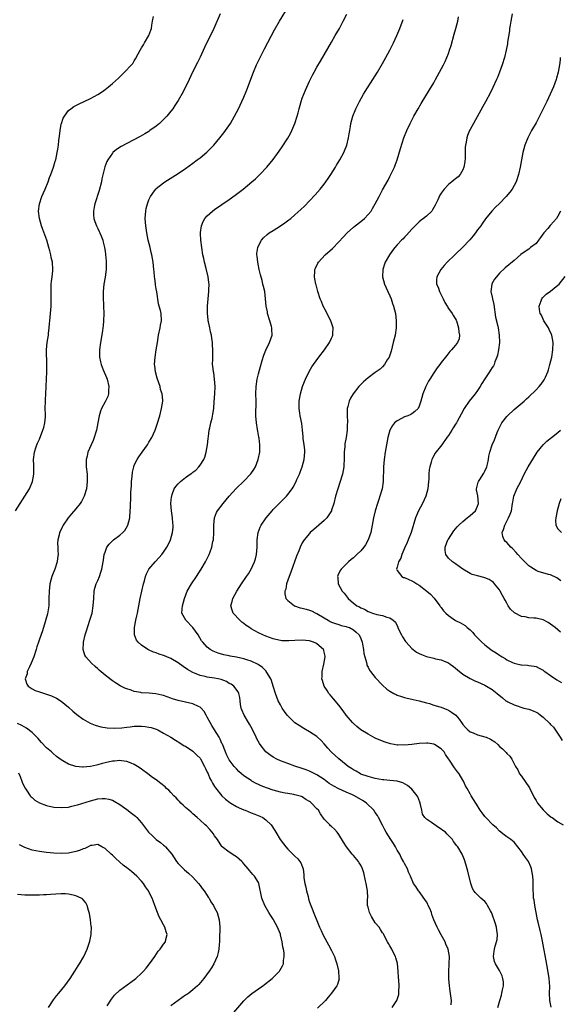
# Model space of a CAD drawing. Units: inches. Extents: x 2607000 to 2610000, y 1512000 to 1515000.
# Drawn here: x 2608450 to 2608598, y 1513792 to 1514061 of the extents above; entities that cross this region are included whole.
import ezdxf

# ---------------------------------------------------------------- set-up
doc = ezdxf.new("R2010")
doc.units = ezdxf.units.IN
doc.header["$MEASUREMENT"] = 0
doc.layers.add('LD26071512_10ft', color=62, linetype='Continuous')

msp = doc.modelspace()

# ---------------------------------------------------------------- linework, layer by layer
at = {"layer": 'LD26071512_10ft'}
for points, elevation in [([(2608551.6, 1513791), (2608552.88, 1513793), (2608553.4, 1513794.6), (2608553.48, 1513795), (2608553.44, 1513795.44), (2608553.52, 1513797), (2608553.48, 1513798.52), (2608553.35, 1513799.35), (2608553.29, 1513801), (2608553.06, 1513803.07), (2608552.65, 1513804.65), (2608552.52, 1513805), (2608552, 1513806), (2608551.51, 1513807), (2608551, 1513807.96), (2608550.57, 1513808.57), (2608550.33, 1513809), (2608549.87, 1513809.87), (2608549.31, 1513811), (2608549.2, 1513811.2), (2608549, 1513811.52), (2608548.39, 1513812.39), (2608548.02, 1513813), (2608547, 1513814.24), (2608545.91, 1513815.91), (2608545.39, 1513817), (2608545, 1513818.52), (2608544.89, 1513819), (2608544.89, 1513820.89), (2608544.91, 1513821.09), (2608544.85, 1513823), (2608544.52, 1513825), (2608544.33, 1513825.67), (2608543.86, 1513827.86), (2608543.48, 1513829), (2608543, 1513829.97), (2608542.62, 1513830.62), (2608542.38, 1513831), (2608541, 1513832.64), (2608540.82, 1513832.82), (2608540.66, 1513833), (2608539.09, 1513835), (2608538.32, 1513836.32), (2608537, 1513838.43), (2608536.56, 1513839), (2608535.84, 1513839.84), (2608535, 1513840.53), (2608534.77, 1513840.77), (2608534.51, 1513841), (2608533, 1513842.57), (2608532, 1513844), (2608531.41, 1513845), (2608531, 1513845.45), (2608529.54, 1513847), (2608529.22, 1513847.22), (2608529, 1513847.43), (2608527.99, 1513847.99), (2608527, 1513848.67), (2608526.77, 1513848.77), (2608526.08, 1513849), (2608525, 1513849.28), (2608524.69, 1513849.31), (2608523, 1513849.57), (2608522.32, 1513849.68), (2608521, 1513849.94), (2608519, 1513850.5), (2608517.17, 1513851.17), (2608515.74, 1513851.74), (2608515, 1513852.11), (2608514.37, 1513852.37), (2608513.21, 1513853), (2608513, 1513853.12), (2608511, 1513854.47), (2608510.35, 1513855), (2608509.64, 1513855.64), (2608509, 1513856.31), (2608508.38, 1513857), (2608507, 1513858.83), (2608506.9, 1513859), (2608506.28, 1513860.28), (2608505.96, 1513861), (2608505.11, 1513863.11), (2608505, 1513863.33), (2608504.51, 1513864.51), (2608504.23, 1513865), (2608502.95, 1513867), (2608502.22, 1513868.22), (2608501.74, 1513869), (2608501, 1513870.5), (2608500.7, 1513871), (2608500.09, 1513872.09), (2608499.28, 1513873), (2608499, 1513873.23), (2608498.62, 1513873.38), (2608497, 1513874.11), (2608493.03, 1513875.03), (2608491.48, 1513875.48), (2608491, 1513875.68), (2608489, 1513876.41), (2608488.55, 1513876.55), (2608486.91, 1513876.91), (2608485.05, 1513877.05), (2608483, 1513877.17), (2608482.77, 1513877.23), (2608481, 1513877.56), (2608480.1, 1513877.9), (2608479, 1513878.24), (2608478.44, 1513878.44), (2608477.1, 1513879.1), (2608475.85, 1513879.85), (2608475, 1513880.42), (2608474.67, 1513880.67), (2608473, 1513882.02), (2608471.39, 1513883.39), (2608471, 1513883.76), (2608470.32, 1513884.32), (2608469.25, 1513885.25), (2608467.71, 1513887), (2608467.45, 1513887.45), (2608467.03, 1513889), (2608467.12, 1513890.88), (2608467.11, 1513891), (2608467.57, 1513893), (2608467.91, 1513894.09), (2608468.87, 1513897), (2608469.42, 1513899), (2608469.77, 1513901), (2608469.89, 1513903), (2608470.05, 1513905), (2608470.23, 1513905.77), (2608470.58, 1513907), (2608471, 1513907.94), (2608471.44, 1513909), (2608471.86, 1513910.14), (2608472.14, 1513911), (2608472.5, 1513913), (2608472.54, 1513913.46), (2608472.79, 1513915), (2608473, 1513915.67), (2608473.51, 1513917), (2608474.13, 1513917.87), (2608475, 1513918.72), (2608475.13, 1513918.87), (2608475.3, 1513919), (2608477, 1513920.26), (2608477.83, 1513921), (2608478.38, 1513921.62), (2608479.16, 1513922.84), (2608479.23, 1513923), (2608479.75, 1513925), (2608479.91, 1513927), (2608479.92, 1513927.92), (2608479.95, 1513929), (2608480.02, 1513929.98), (2608480.04, 1513932.04), (2608480.21, 1513933.79), (2608480.26, 1513935), (2608480.39, 1513936.39), (2608480.48, 1513937.52), (2608480.83, 1513939), (2608481, 1513939.47), (2608481.77, 1513941), (2608482.24, 1513941.76), (2608483.15, 1513943), (2608484.58, 1513945), (2608485, 1513945.74), (2608485.77, 1513947), (2608486.68, 1513949), (2608487.3, 1513950.7), (2608487.95, 1513953), (2608488.46, 1513955), (2608488.77, 1513957), (2608488.78, 1513957.22), (2608488.59, 1513959), (2608488.19, 1513960.19), (2608488.04, 1513961), (2608487.37, 1513963), (2608487.3, 1513963.3), (2608486.8, 1513965), (2608486.63, 1513966.63), (2608486.56, 1513967), (2608486.69, 1513969), (2608487, 1513971), (2608487.32, 1513973), (2608487.58, 1513974.42), (2608487.65, 1513975), (2608488.09, 1513977), (2608488.21, 1513977.79), (2608488.48, 1513979), (2608488.37, 1513981), (2608488.2, 1513981.8), (2608487.84, 1513983), (2608487.64, 1513983.64), (2608487.15, 1513986.85), (2608487, 1513987.72), (2608486.84, 1513988.84), (2608486.8, 1513989), (2608486.61, 1513990.61), (2608486.51, 1513991), (2608486.43, 1513992.43), (2608486.34, 1513993), (2608486.15, 1513995), (2608485.79, 1513997), (2608485.65, 1513997.65), (2608485.31, 1513999), (2608484.84, 1514001), (2608484.47, 1514003), (2608484.18, 1514005), (2608484.02, 1514007), (2608484.13, 1514009), (2608484.28, 1514009.72), (2608484.58, 1514011), (2608485, 1514012.09), (2608485.41, 1514013), (2608486.54, 1514014.54), (2608486.86, 1514015), (2608487, 1514015.14), (2608489, 1514016.74), (2608489.39, 1514017), (2608493, 1514019.26), (2608495, 1514020.62), (2608497, 1514022.07), (2608498.23, 1514023), (2608499, 1514023.6), (2608500.86, 1514025.14), (2608501.89, 1514026.11), (2608502.75, 1514027), (2608504.46, 1514029), (2608505.56, 1514030.44), (2608505.97, 1514031), (2608507.31, 1514033), (2608508.48, 1514035), (2608509, 1514035.97), (2608509.53, 1514037), (2608510.48, 1514039), (2608511, 1514040.19), (2608511.83, 1514042.17), (2608513.66, 1514047), (2608514.49, 1514049), (2608515.43, 1514051), (2608516.65, 1514053.35), (2608519.4, 1514058.6), (2608520.78, 1514061), (2608523.25, 1514065)], 8210), ([(2608448.46, 1513927), (2608449.73, 1513929), (2608451.06, 1513930.94), (2608452.29, 1513933), (2608453.13, 1513935), (2608453.48, 1513937), (2608453.45, 1513939.45), (2608453.4, 1513941), (2608453.65, 1513943), (2608453.97, 1513943.97), (2608454.28, 1513945), (2608454.49, 1513945.51), (2608455, 1513946.56), (2608455.99, 1513949), (2608456.19, 1513949.81), (2608456.53, 1513951), (2608456.67, 1513952.67), (2608456.68, 1513953), (2608456.65, 1513953.35), (2608456.62, 1513955), (2608456.66, 1513957), (2608456.69, 1513957.31), (2608456.8, 1513959), (2608456.88, 1513961), (2608456.92, 1513963), (2608457.01, 1513965), (2608457.08, 1513966.92), (2608456.95, 1513971), (2608457.16, 1513973), (2608457.49, 1513975), (2608457.52, 1513975.52), (2608457.68, 1513977), (2608457.79, 1513978.21), (2608457.84, 1513979), (2608457.95, 1513979.95), (2608458.26, 1513983), (2608458.28, 1513985.72), (2608458.2, 1513987), (2608458.22, 1513988.22), (2608458.26, 1513989), (2608458.32, 1513989.68), (2608458.48, 1513991), (2608458.66, 1513992.66), (2608458.67, 1513993), (2608458.56, 1513995), (2608458.27, 1513996.27), (2608458.15, 1513997), (2608457.89, 1513998.11), (2608457.64, 1513999), (2608457.05, 1514001), (2608455.98, 1514003.98), (2608455.6, 1514005), (2608455.02, 1514007), (2608454.78, 1514009), (2608455.03, 1514011), (2608455.72, 1514013), (2608456.57, 1514015), (2608457.38, 1514017), (2608457.82, 1514018.18), (2608458.14, 1514019), (2608458.87, 1514021), (2608459.37, 1514022.63), (2608459.47, 1514023), (2608459.91, 1514025), (2608460.06, 1514025.94), (2608460.2, 1514027), (2608460.34, 1514028.34), (2608460.5, 1514029.5), (2608460.67, 1514031), (2608461, 1514032.82), (2608461.04, 1514033), (2608461.54, 1514034.46), (2608461.86, 1514035), (2608463, 1514036.5), (2608463.61, 1514037), (2608464.43, 1514037.57), (2608465.71, 1514038.29), (2608469, 1514039.84), (2608471, 1514040.92), (2608472.25, 1514041.75), (2608473, 1514042.29), (2608473.92, 1514043), (2608475, 1514043.91), (2608476.63, 1514045.37), (2608478.36, 1514047), (2608480.24, 1514049), (2608480.58, 1514049.42), (2608481, 1514050.12), (2608481.35, 1514050.65), (2608482.05, 1514052.06), (2608482.57, 1514053), (2608483, 1514053.65), (2608483.51, 1514054.49), (2608483.76, 1514055), (2608484.95, 1514057), (2608485.52, 1514058.48), (2608485.67, 1514059), (2608485.84, 1514059.84), (2608486.03, 1514061), (2608486.22, 1514062.22)], 8230), ([(2608504.55, 1514063), (2608502.75, 1514059), (2608500.22, 1514053.78), (2608499, 1514051.13), (2608498.31, 1514049.69), (2608496.96, 1514047), (2608496, 1514045), (2608494.36, 1514041.64), (2608493, 1514039.27), (2608492.13, 1514037.87), (2608491.52, 1514037), (2608491, 1514036.32), (2608489.92, 1514035), (2608489.48, 1514034.52), (2608488.47, 1514033.53), (2608487.88, 1514033), (2608487, 1514032.26), (2608485.29, 1514031), (2608485, 1514030.8), (2608483.88, 1514030.12), (2608482.61, 1514029.39), (2608479, 1514027.52), (2608477.37, 1514026.63), (2608476.16, 1514025.84), (2608475.16, 1514025), (2608475, 1514024.84), (2608473.73, 1514023), (2608473.48, 1514022.52), (2608472.94, 1514021.06), (2608472.15, 1514017.85), (2608471.98, 1514017), (2608471.37, 1514014.63), (2608470.24, 1514011), (2608470.03, 1514010.03), (2608469.82, 1514009), (2608469.86, 1514007.86), (2608469.92, 1514007), (2608470.17, 1514006.17), (2608470.61, 1514005), (2608470.73, 1514004.73), (2608471, 1514004.24), (2608471.39, 1514003.39), (2608471.59, 1514003), (2608472.03, 1514001.97), (2608472.4, 1514001), (2608472.5, 1514000.5), (2608472.87, 1513999), (2608473, 1513998.06), (2608473.31, 1513995.31), (2608473.33, 1513995), (2608473.31, 1513994.69), (2608473.33, 1513993), (2608473.06, 1513990.94), (2608472.65, 1513989), (2608472.44, 1513987), (2608472.46, 1513985.54), (2608472.61, 1513983), (2608472.66, 1513981), (2608472.59, 1513979), (2608472.45, 1513977.55), (2608472.39, 1513977), (2608472.27, 1513976.27), (2608471.96, 1513974.04), (2608471.77, 1513973), (2608471.49, 1513971), (2608471.47, 1513970.53), (2608471.47, 1513969), (2608471.78, 1513967.78), (2608471.89, 1513967), (2608472.45, 1513965.55), (2608473.41, 1513963.41), (2608473.54, 1513963), (2608474.04, 1513961), (2608473.93, 1513959.93), (2608473.92, 1513959), (2608473.71, 1513958.29), (2608473, 1513956.78), (2608472, 1513955), (2608471.73, 1513954.27), (2608471.35, 1513953), (2608471.03, 1513951.03), (2608470.67, 1513949), (2608470.5, 1513948.5), (2608470.05, 1513947), (2608469.77, 1513946.23), (2608469.19, 1513945), (2608468.31, 1513943), (2608468.05, 1513941.95), (2608467.83, 1513941), (2608467.84, 1513939), (2608468.05, 1513937), (2608468.14, 1513935), (2608467.92, 1513933), (2608467.29, 1513931), (2608467.21, 1513930.79), (2608467, 1513930.45), (2608466.5, 1513929.5), (2608466.16, 1513929), (2608465, 1513927.55), (2608463.83, 1513926.17), (2608462.88, 1513925), (2608461.51, 1513923), (2608461.33, 1513922.67), (2608460.67, 1513921.33), (2608460.53, 1513921), (2608460.39, 1513920.39), (2608460.04, 1513919), (2608460.01, 1513917.99), (2608460.02, 1513917), (2608460.09, 1513916.09), (2608460.13, 1513915), (2608460, 1513914), (2608459.9, 1513913), (2608459.23, 1513911), (2608458.59, 1513909.41), (2608458.46, 1513909), (2608457.9, 1513907), (2608457.66, 1513905), (2608457.64, 1513903), (2608457.56, 1513901), (2608457.21, 1513898.79), (2608456.81, 1513897.19), (2608456.58, 1513896.58), (2608455.86, 1513894.14), (2608455, 1513891.83), (2608454.73, 1513891), (2608454.27, 1513889.73), (2608454.13, 1513889), (2608453.49, 1513887), (2608452.77, 1513885.23), (2608452.27, 1513884.27), (2608451.7, 1513883), (2608451.62, 1513882.38), (2608451.16, 1513881), (2608451.56, 1513879.56), (2608451.94, 1513879), (2608453, 1513878.27), (2608453.83, 1513877.83), (2608455, 1513877.4), (2608458.31, 1513876.31), (2608459.71, 1513875.71), (2608461, 1513874.91), (2608463, 1513873.23), (2608464.16, 1513872.16), (2608465.23, 1513871.24), (2608467, 1513869.94), (2608468.88, 1513868.88), (2608470.29, 1513868.29), (2608471.84, 1513867.84), (2608473.56, 1513867.56), (2608475.47, 1513867.47), (2608477.6, 1513867.6), (2608479, 1513867.8), (2608479.87, 1513867.87), (2608481, 1513868.02), (2608483, 1513868.04), (2608483.95, 1513867.95), (2608485, 1513867.78), (2608485.63, 1513867.63), (2608487, 1513867.18), (2608487.43, 1513867), (2608489, 1513866.16), (2608491.02, 1513865), (2608492.24, 1513864.24), (2608493.49, 1513863.49), (2608494.69, 1513862.69), (2608495, 1513862.52), (2608497, 1513861.18), (2608498.14, 1513860.14), (2608499, 1513859.23), (2608499.1, 1513859.1), (2608500.24, 1513857), (2608500.48, 1513856.48), (2608501, 1513855.46), (2608501.21, 1513855), (2608501.72, 1513853.72), (2608502.17, 1513853), (2608502.42, 1513852.42), (2608503, 1513851.54), (2608503.2, 1513851.2), (2608505, 1513849), (2608506.02, 1513848.02), (2608507.17, 1513847.17), (2608507.42, 1513847), (2608509, 1513846.08), (2608509.72, 1513845.72), (2608511, 1513845.14), (2608511.37, 1513845), (2608513, 1513844.33), (2608513.98, 1513843.98), (2608515.4, 1513843.4), (2608516.17, 1513843), (2608517, 1513842.38), (2608518.44, 1513841), (2608519.45, 1513839.45), (2608519.77, 1513839), (2608520.98, 1513836.98), (2608521.85, 1513835.85), (2608522.47, 1513835), (2608523, 1513834.41), (2608524.39, 1513833), (2608524.71, 1513832.71), (2608525, 1513832.42), (2608525.74, 1513831.74), (2608526.31, 1513831), (2608526.59, 1513830.59), (2608527.2, 1513829), (2608527.39, 1513827.39), (2608527.41, 1513827), (2608527.45, 1513826.55), (2608527.68, 1513825), (2608527.97, 1513823.97), (2608528.17, 1513823), (2608528.58, 1513821.42), (2608528.74, 1513820.74), (2608529, 1513819.87), (2608529.53, 1513818.47), (2608530.39, 1513816.39), (2608531, 1513814.81), (2608531.75, 1513813), (2608532.15, 1513812.15), (2608532.62, 1513811), (2608533.71, 1513809), (2608534.21, 1513808.21), (2608535, 1513806.68), (2608535.8, 1513805), (2608536.09, 1513804.09), (2608536.49, 1513803), (2608536.95, 1513801.05), (2608537.05, 1513799.05), (2608537.07, 1513798.93), (2608536.68, 1513797.32), (2608536.5, 1513797), (2608535.04, 1513795), (2608534.11, 1513793.89), (2608533.32, 1513793), (2608531.18, 1513790.82)], 8220), ([(2608567.76, 1513791.76), (2608567.88, 1513793), (2608567.54, 1513795.54), (2608567.29, 1513797), (2608567.11, 1513798.89), (2608567.13, 1513799.13), (2608567.1, 1513801), (2608567.22, 1513802.78), (2608567.26, 1513803), (2608567.33, 1513805), (2608566.99, 1513807), (2608566.34, 1513808.34), (2608566.1, 1513809), (2608565.05, 1513810.95), (2608564.27, 1513812.27), (2608563.93, 1513813), (2608563.04, 1513815.04), (2608562.48, 1513816.48), (2608562.35, 1513817), (2608561.9, 1513818.1), (2608561.51, 1513819), (2608561.34, 1513819.34), (2608561, 1513819.93), (2608559, 1513822.77), (2608558.8, 1513823), (2608558.11, 1513824.11), (2608557.5, 1513825), (2608556.6, 1513827), (2608556.12, 1513828.12), (2608555.78, 1513829), (2608555, 1513830.43), (2608554.74, 1513831), (2608554.1, 1513832.1), (2608553.67, 1513833), (2608553, 1513834.11), (2608552.5, 1513835), (2608551.94, 1513835.94), (2608551.21, 1513837), (2608549.95, 1513839), (2608549.62, 1513839.62), (2608549, 1513840.9), (2608547.91, 1513843), (2608547.57, 1513843.57), (2608547, 1513844.44), (2608546.62, 1513845), (2608544.63, 1513847), (2608543.63, 1513847.63), (2608541.34, 1513849), (2608540.73, 1513849.27), (2608539, 1513850), (2608537, 1513850.91), (2608535.6, 1513851.6), (2608535, 1513852.01), (2608534.38, 1513852.38), (2608533, 1513853.4), (2608531, 1513854.72), (2608529, 1513855.73), (2608528.08, 1513856.08), (2608527, 1513856.47), (2608525, 1513857.06), (2608523, 1513857.77), (2608521, 1513858.57), (2608520.07, 1513859), (2608519, 1513859.58), (2608518.16, 1513860.16), (2608517.03, 1513861.03), (2608515.48, 1513863), (2608515.28, 1513863.28), (2608514.59, 1513864.59), (2608514.41, 1513865), (2608513.3, 1513867.3), (2608512.57, 1513868.57), (2608512.29, 1513869), (2608511.07, 1513871), (2608510.48, 1513872.48), (2608510.24, 1513873), (2608510.07, 1513873.93), (2608509.96, 1513875), (2608509.92, 1513875.91), (2608509.66, 1513877), (2608509.45, 1513877.45), (2608508.25, 1513879), (2608507.5, 1513879.5), (2608507, 1513879.73), (2608506.22, 1513880.22), (2608504.79, 1513880.79), (2608503.95, 1513881), (2608503, 1513881.2), (2608501, 1513881.47), (2608500.37, 1513881.63), (2608499, 1513881.88), (2608497.49, 1513882.51), (2608497, 1513882.69), (2608495.55, 1513883.55), (2608494.35, 1513884.35), (2608493, 1513885.32), (2608491, 1513886.53), (2608489.88, 1513887), (2608489.28, 1513887.28), (2608489, 1513887.39), (2608487.77, 1513887.77), (2608487, 1513888.06), (2608486.27, 1513888.27), (2608484.91, 1513888.91), (2608484.75, 1513889), (2608483, 1513890.22), (2608482.08, 1513891), (2608481.61, 1513891.61), (2608481.05, 1513893), (2608481.04, 1513895.04), (2608481.43, 1513897), (2608481.73, 1513898.27), (2608481.88, 1513899), (2608482.57, 1513903), (2608483.02, 1513905), (2608483.54, 1513907), (2608483.77, 1513907.77), (2608484.09, 1513909), (2608484.31, 1513909.69), (2608485, 1513911.01), (2608486.73, 1513913), (2608487.84, 1513914.16), (2608488.55, 1513915), (2608489, 1513915.62), (2608489.93, 1513917), (2608490.3, 1513917.7), (2608490.94, 1513919), (2608491.5, 1513921), (2608491.62, 1513922.38), (2608491.64, 1513923), (2608491.58, 1513923.58), (2608491.47, 1513925), (2608491.2, 1513927), (2608491.05, 1513929), (2608491.21, 1513930.79), (2608491.24, 1513931), (2608491.41, 1513931.41), (2608491.96, 1513933), (2608492.36, 1513933.64), (2608493, 1513934.36), (2608493.62, 1513935), (2608495, 1513936.06), (2608496.31, 1513937), (2608496.73, 1513937.27), (2608497, 1513937.52), (2608497.87, 1513938.13), (2608498.67, 1513939), (2608499, 1513939.42), (2608500.02, 1513941), (2608500.33, 1513941.67), (2608500.69, 1513943), (2608501.02, 1513945), (2608501.22, 1513946.78), (2608501.31, 1513947.31), (2608501.52, 1513949), (2608501.71, 1513949.71), (2608501.96, 1513951), (2608502.29, 1513952.29), (2608502.55, 1513953.45), (2608502.76, 1513955), (2608502.87, 1513956.87), (2608503.02, 1513958.98), (2608503.1, 1513961), (2608502.98, 1513963), (2608502.74, 1513964.74), (2608502.69, 1513965), (2608502.54, 1513966.54), (2608502.46, 1513967), (2608502.48, 1513968.48), (2608502.47, 1513969), (2608502.51, 1513969.49), (2608502.55, 1513971), (2608502.43, 1513972.43), (2608502.44, 1513973), (2608502.2, 1513974.2), (2608502.1, 1513975), (2608501.91, 1513975.91), (2608501.67, 1513977), (2608501.32, 1513978.68), (2608501.27, 1513979), (2608501.25, 1513979.25), (2608501.04, 1513981), (2608501.04, 1513983), (2608501.2, 1513985), (2608501.42, 1513987), (2608501.42, 1513987.42), (2608501.49, 1513989), (2608501.42, 1513989.42), (2608501.25, 1513991), (2608500.68, 1513993.32), (2608500.22, 1513995), (2608500, 1513996), (2608499.78, 1513997), (2608499.45, 1513999), (2608499.22, 1514001), (2608499.13, 1514002.87), (2608499.13, 1514003), (2608499.16, 1514003.16), (2608499.36, 1514005), (2608499.82, 1514006.18), (2608500.33, 1514007), (2608501, 1514007.71), (2608502.42, 1514009), (2608503, 1514009.43), (2608507, 1514012.17), (2608508.64, 1514013.36), (2608510.78, 1514015), (2608513.23, 1514017), (2608514.16, 1514017.83), (2608515.38, 1514019), (2608517.28, 1514021), (2608519, 1514023.07), (2608520.65, 1514025.35), (2608521.46, 1514026.54), (2608523, 1514028.96), (2608523.75, 1514030.25), (2608524.1, 1514031), (2608524.96, 1514033), (2608525.61, 1514035), (2608525.84, 1514035.84), (2608526.13, 1514037), (2608526.68, 1514039), (2608527, 1514039.9), (2608527.41, 1514041), (2608527.88, 1514042.12), (2608529, 1514044.54), (2608529.81, 1514046.19), (2608530.23, 1514047), (2608531, 1514048.39), (2608531.96, 1514050.04), (2608535, 1514055.18), (2608536.05, 1514057), (2608537.17, 1514059), (2608538.24, 1514061), (2608539.16, 1514062.84)], 8200), ([(2608595.17, 1513791.17), (2608594.82, 1513793), (2608594.73, 1513795), (2608594.77, 1513796.77), (2608594.63, 1513799), (2608594.19, 1513801.81), (2608593.78, 1513803.78), (2608593.25, 1513806.75), (2608593.16, 1513807.16), (2608592.81, 1513809.19), (2608592.41, 1513811), (2608592.1, 1513812.1), (2608591.59, 1513814.42), (2608591.44, 1513815), (2608591.02, 1513817), (2608590.64, 1513819), (2608590.46, 1513820.46), (2608590.35, 1513821), (2608590.28, 1513822.28), (2608590.26, 1513823), (2608590.18, 1513824.18), (2608590.23, 1513825), (2608590.22, 1513825.78), (2608590.1, 1513827), (2608589.78, 1513829), (2608589.57, 1513829.57), (2608588.94, 1513831), (2608588.12, 1513832.12), (2608587.48, 1513833), (2608587, 1513833.69), (2608585, 1513836.25), (2608584.61, 1513836.61), (2608584.11, 1513837), (2608583, 1513837.78), (2608582.32, 1513838.32), (2608581, 1513839.34), (2608580.19, 1513840.19), (2608579.21, 1513841), (2608577.22, 1513843), (2608577, 1513843.29), (2608576.29, 1513844.29), (2608575.73, 1513845), (2608574.7, 1513846.7), (2608574.48, 1513847), (2608573.26, 1513849), (2608573, 1513849.49), (2608572.13, 1513851), (2608571.73, 1513851.73), (2608571.16, 1513853), (2608571, 1513853.28), (2608569.93, 1513855), (2608569.5, 1513855.5), (2608568.64, 1513856.64), (2608567.31, 1513858.69), (2608567.05, 1513859.05), (2608566.26, 1513860.26), (2608565.83, 1513861), (2608565.43, 1513861.43), (2608565, 1513861.83), (2608563.21, 1513863), (2608563, 1513863.09), (2608561.35, 1513863.35), (2608561, 1513863.38), (2608559, 1513863.26), (2608557.02, 1513863.02), (2608555, 1513862.86), (2608553.11, 1513862.89), (2608553, 1513862.87), (2608552.13, 1513863), (2608551.17, 1513863.17), (2608549.66, 1513863.66), (2608549, 1513863.92), (2608547, 1513864.78), (2608545, 1513865.82), (2608543.04, 1513867.04), (2608541.93, 1513867.93), (2608541, 1513868.74), (2608540.76, 1513869), (2608539.06, 1513871), (2608538.23, 1513872.23), (2608537, 1513873.82), (2608535.55, 1513875.55), (2608534.62, 1513876.62), (2608534.31, 1513877), (2608533.77, 1513877.77), (2608533.01, 1513879), (2608532.5, 1513880.5), (2608532.39, 1513881), (2608532.44, 1513881.56), (2608532.44, 1513883), (2608532.93, 1513885), (2608533.26, 1513887), (2608533.23, 1513887.23), (2608533, 1513888.32), (2608532.87, 1513888.87), (2608532.82, 1513889), (2608531, 1513890.56), (2608530.72, 1513890.72), (2608530.04, 1513891), (2608529, 1513891.34), (2608527, 1513891.54), (2608525, 1513891.45), (2608523.35, 1513891.35), (2608521.41, 1513891.41), (2608521, 1513891.46), (2608519.73, 1513891.73), (2608519, 1513891.92), (2608517, 1513892.65), (2608516.17, 1513893), (2608515, 1513893.59), (2608513, 1513894.69), (2608512.51, 1513895), (2608511.61, 1513895.61), (2608511, 1513896.11), (2608510.49, 1513896.49), (2608509.9, 1513897), (2608508.09, 1513899), (2608507.78, 1513899.78), (2608507.48, 1513901), (2608507.81, 1513902.19), (2608507.97, 1513903), (2608509.06, 1513905), (2608510.38, 1513907), (2608511.77, 1513909), (2608512.25, 1513909.75), (2608513, 1513910.97), (2608513.93, 1513913), (2608514.17, 1513913.83), (2608514.47, 1513915), (2608514.63, 1513917), (2608514.66, 1513919), (2608514.93, 1513921), (2608515.51, 1513922.49), (2608515.75, 1513923), (2608517.08, 1513925), (2608518.72, 1513927), (2608519, 1513927.3), (2608521, 1513929.34), (2608521.85, 1513930.15), (2608522.64, 1513931), (2608523, 1513931.42), (2608524.2, 1513933), (2608524.53, 1513933.47), (2608525.32, 1513935), (2608525.53, 1513935.53), (2608526.2, 1513937), (2608526.46, 1513937.54), (2608526.98, 1513939), (2608527.53, 1513941), (2608527.69, 1513943), (2608527.69, 1513943.69), (2608527.52, 1513945), (2608527.27, 1513946.73), (2608527.28, 1513947.28), (2608527.1, 1513949), (2608526.85, 1513950.85), (2608526.42, 1513953), (2608526.35, 1513953.65), (2608526.16, 1513955), (2608526.18, 1513957), (2608526.5, 1513959), (2608527.09, 1513961), (2608527.63, 1513962.37), (2608527.9, 1513963), (2608528.91, 1513965.09), (2608529.65, 1513966.35), (2608530.07, 1513967), (2608531.54, 1513969), (2608533.05, 1513971), (2608534.44, 1513973), (2608535, 1513974.22), (2608535.27, 1513974.73), (2608535.38, 1513975), (2608535.37, 1513975.37), (2608535.47, 1513977), (2608535, 1513978.37), (2608534.8, 1513979), (2608534.18, 1513980.18), (2608533.53, 1513981.53), (2608532.74, 1513983), (2608532.22, 1513984.22), (2608531.9, 1513985), (2608531.23, 1513987), (2608530.77, 1513988.77), (2608530.69, 1513989), (2608530.48, 1513990.48), (2608530.35, 1513991), (2608530.48, 1513992.48), (2608530.47, 1513993), (2608530.59, 1513993.41), (2608531.25, 1513994.75), (2608531.41, 1513995), (2608533.3, 1513997), (2608535.24, 1513998.76), (2608537, 1514000.54), (2608538.17, 1514001.83), (2608539.28, 1514003), (2608541, 1514004.56), (2608541.51, 1514005), (2608543, 1514006.17), (2608544.02, 1514007), (2608545, 1514008.05), (2608545.83, 1514009), (2608546.27, 1514009.73), (2608546.99, 1514011), (2608548.03, 1514013), (2608549, 1514014.79), (2608550.51, 1514017.49), (2608551, 1514018.5), (2608551.27, 1514019), (2608552.23, 1514021), (2608552.45, 1514021.55), (2608552.95, 1514023), (2608553.87, 1514026.13), (2608554.83, 1514029), (2608555.6, 1514031), (2608556.5, 1514033), (2608557.54, 1514035), (2608558.7, 1514037), (2608559.56, 1514038.44), (2608561.85, 1514042.15), (2608563, 1514044.11), (2608563.51, 1514045), (2608564.62, 1514047), (2608565.66, 1514049), (2608566.09, 1514049.91), (2608566.58, 1514051), (2608567, 1514052.1), (2608567.32, 1514053), (2608567.73, 1514054.27), (2608568.62, 1514057.38), (2608569.04, 1514058.96), (2608569.55, 1514061), (2608569.82, 1514062.18)], 8180), ([(2608584.44, 1514063), (2608584.07, 1514061), (2608583.9, 1514059.9), (2608583.78, 1514059), (2608583.7, 1514058.3), (2608583.24, 1514055.24), (2608583.2, 1514054.8), (2608582.86, 1514053), (2608582.38, 1514051), (2608581.76, 1514049), (2608581, 1514047), (2608580.42, 1514045.58), (2608580.17, 1514045), (2608579.16, 1514042.84), (2608578.51, 1514041.49), (2608577.14, 1514038.86), (2608576.43, 1514037.57), (2608573.88, 1514033), (2608573, 1514031.34), (2608572.82, 1514031), (2608572.28, 1514029.72), (2608572.05, 1514029), (2608571.88, 1514027.88), (2608571.68, 1514027), (2608571.59, 1514026.41), (2608571.57, 1514023.57), (2608571.49, 1514022.51), (2608571.28, 1514021), (2608571, 1514020.26), (2608570.24, 1514019), (2608569.65, 1514018.35), (2608569, 1514017.79), (2608568.53, 1514017.47), (2608567.91, 1514017), (2608567, 1514016.23), (2608565.83, 1514015), (2608565, 1514013.88), (2608564.66, 1514013.35), (2608564.1, 1514012.1), (2608563.39, 1514010.61), (2608562.68, 1514009.32), (2608562.44, 1514009), (2608561, 1514007.61), (2608560.22, 1514007), (2608559.51, 1514006.49), (2608559, 1514006.07), (2608557.88, 1514005), (2608557, 1514004.06), (2608555.58, 1514002.42), (2608555, 1514001.86), (2608554.59, 1514001.41), (2608554.14, 1514001), (2608553, 1513999.76), (2608552.34, 1513999), (2608551.75, 1513998.25), (2608550.84, 1513997), (2608549.72, 1513995), (2608549.55, 1513994.45), (2608549.05, 1513993), (2608548.98, 1513991), (2608549.54, 1513989), (2608550, 1513988), (2608550.45, 1513987), (2608551, 1513985.83), (2608551.32, 1513985), (2608551.74, 1513983.74), (2608552.01, 1513983), (2608552.49, 1513981), (2608552.73, 1513979), (2608552.69, 1513977), (2608552.39, 1513975), (2608551.93, 1513973), (2608551.32, 1513970.68), (2608550.75, 1513969), (2608550.27, 1513968.27), (2608549.54, 1513967), (2608549, 1513966.4), (2608548.3, 1513965.7), (2608547, 1513964.83), (2608545, 1513963.39), (2608543.75, 1513962.25), (2608543, 1513961.55), (2608542.51, 1513961), (2608540.94, 1513959), (2608540.23, 1513957.77), (2608539.87, 1513957), (2608539.47, 1513955.47), (2608539.32, 1513955), (2608539.29, 1513954.71), (2608539.25, 1513953), (2608539.36, 1513951.36), (2608539.36, 1513951), (2608539.33, 1513950.67), (2608539.3, 1513949), (2608539, 1513947), (2608538.69, 1513945.31), (2608538.61, 1513944.61), (2608538.46, 1513943), (2608538.46, 1513941.54), (2608538.34, 1513939), (2608537.98, 1513937), (2608537.31, 1513934.69), (2608536.74, 1513933), (2608536.14, 1513931), (2608535.61, 1513929), (2608535, 1513927.1), (2608534.96, 1513927), (2608533.7, 1513925), (2608533, 1513924.28), (2608531.55, 1513923), (2608530.16, 1513921.84), (2608529.2, 1513921), (2608529, 1513920.79), (2608527.49, 1513919), (2608527.29, 1513918.71), (2608527, 1513918.19), (2608526.4, 1513917), (2608526.04, 1513916.04), (2608525.45, 1513914.55), (2608523.84, 1513910.16), (2608523.39, 1513909), (2608522.72, 1513907), (2608522.47, 1513905.53), (2608522.26, 1513905), (2608522.22, 1513904.22), (2608522.51, 1513903), (2608523, 1513902.43), (2608524.9, 1513901), (2608526.46, 1513900.46), (2608527, 1513900.36), (2608528.03, 1513900.03), (2608529, 1513899.8), (2608529.57, 1513899.57), (2608530.75, 1513899), (2608531, 1513898.89), (2608533, 1513897.68), (2608534.08, 1513897), (2608534.68, 1513896.68), (2608535, 1513896.52), (2608536.09, 1513896.09), (2608537, 1513895.81), (2608537.62, 1513895.62), (2608539, 1513895.32), (2608539.23, 1513895.23), (2608539.92, 1513895), (2608541, 1513894.44), (2608541.74, 1513893.74), (2608542.56, 1513893), (2608543, 1513892.06), (2608543.4, 1513891), (2608543.5, 1513890.5), (2608543.74, 1513889), (2608543.89, 1513887.89), (2608544.11, 1513887), (2608544.56, 1513885.44), (2608544.64, 1513885), (2608544.72, 1513884.72), (2608545, 1513884.2), (2608545.39, 1513883.39), (2608545.66, 1513883), (2608547, 1513881.37), (2608549, 1513879.25), (2608550.19, 1513878.19), (2608551, 1513877.6), (2608552.06, 1513877), (2608552.67, 1513876.67), (2608553, 1513876.53), (2608554.13, 1513876.13), (2608555, 1513875.85), (2608555.71, 1513875.71), (2608557, 1513875.4), (2608557.34, 1513875.34), (2608559.05, 1513874.95), (2608561, 1513874.39), (2608561.8, 1513874.2), (2608563, 1513873.8), (2608564.69, 1513873.31), (2608565, 1513873.2), (2608566.58, 1513872.58), (2608567, 1513872.37), (2608567.86, 1513871.86), (2608569.01, 1513871), (2608569.93, 1513869.93), (2608570.62, 1513869), (2608570.8, 1513868.8), (2608571, 1513868.53), (2608571.69, 1513867.69), (2608572.35, 1513867), (2608573, 1513866.51), (2608573.8, 1513866.2), (2608575, 1513865.64), (2608577, 1513865.14), (2608577.35, 1513865), (2608578.5, 1513864.5), (2608579.73, 1513863.73), (2608580.56, 1513863), (2608581, 1513862.51), (2608581.85, 1513861.85), (2608582.68, 1513861), (2608582.83, 1513860.83), (2608583, 1513860.56), (2608583.84, 1513859.84), (2608584.35, 1513859), (2608585.38, 1513857), (2608586.04, 1513856.04), (2608586.5, 1513855), (2608587, 1513854.33), (2608589.18, 1513851.18), (2608590.54, 1513848.54), (2608591, 1513847.72), (2608591.44, 1513847), (2608593, 1513845.11), (2608594.07, 1513844.08), (2608595.17, 1513843.17), (2608595.43, 1513843), (2608597, 1513841.88), (2608598.45, 1513841)], 8170), ([(2608580.53, 1513791), (2608581.06, 1513793), (2608581.54, 1513794.46), (2608581.67, 1513795), (2608581.85, 1513795.85), (2608582.06, 1513797), (2608582.07, 1513798.07), (2608581.92, 1513799), (2608581.72, 1513799.72), (2608581, 1513801.19), (2608579.91, 1513803), (2608579.67, 1513803.67), (2608579.36, 1513805), (2608579.58, 1513806.42), (2608579.62, 1513807), (2608579.84, 1513807.84), (2608580.22, 1513809), (2608580.37, 1513809.63), (2608580.48, 1513811), (2608580.24, 1513812.24), (2608580.18, 1513813), (2608579.82, 1513814.18), (2608579, 1513816.59), (2608578.8, 1513817), (2608578.54, 1513817.46), (2608577.76, 1513819), (2608577.48, 1513819.48), (2608577, 1513820.06), (2608575.9, 1513821), (2608574.42, 1513822.42), (2608574, 1513823), (2608573.64, 1513823.64), (2608573.11, 1513825), (2608572.34, 1513828.34), (2608572.15, 1513829), (2608571.77, 1513830.23), (2608571.44, 1513831.44), (2608570.82, 1513833), (2608569.61, 1513835), (2608569.3, 1513835.3), (2608568.43, 1513836.43), (2608568.09, 1513837), (2608566.57, 1513838.57), (2608566.19, 1513839), (2608565.51, 1513839.51), (2608565, 1513839.85), (2608564.29, 1513840.29), (2608563, 1513841.17), (2608562.36, 1513841.64), (2608561, 1513842.55), (2608560.57, 1513843), (2608559.94, 1513843.94), (2608559.7, 1513845), (2608559.39, 1513846.61), (2608559.23, 1513847.23), (2608558.65, 1513848.65), (2608558.46, 1513849), (2608557, 1513850.79), (2608555.82, 1513851.82), (2608554.5, 1513852.5), (2608552.94, 1513852.94), (2608551, 1513853.18), (2608549.34, 1513853.34), (2608549, 1513853.36), (2608547, 1513853.7), (2608545, 1513854.23), (2608543.07, 1513854.93), (2608542.91, 1513855), (2608541.71, 1513855.71), (2608541, 1513856.08), (2608540.45, 1513856.45), (2608539.59, 1513857), (2608539, 1513857.43), (2608537, 1513859.06), (2608534.9, 1513861), (2608534, 1513862), (2608533, 1513863.21), (2608532.14, 1513864.14), (2608531, 1513865.2), (2608529, 1513866.49), (2608527.41, 1513867.41), (2608526.17, 1513868.17), (2608524.98, 1513868.98), (2608523, 1513870.86), (2608522.88, 1513871), (2608522.09, 1513872.09), (2608521.51, 1513873), (2608521, 1513873.88), (2608520.44, 1513875), (2608520.01, 1513876.01), (2608519.66, 1513877), (2608519, 1513879), (2608518.55, 1513880.55), (2608518.37, 1513881), (2608517.32, 1513882.68), (2608517.15, 1513883), (2608517.09, 1513883.09), (2608517, 1513883.15), (2608516.13, 1513884.13), (2608514.91, 1513884.91), (2608513, 1513885.83), (2608511.84, 1513886.16), (2608511, 1513886.44), (2608509, 1513886.89), (2608507.22, 1513887.22), (2608507, 1513887.28), (2608505.56, 1513887.56), (2608503.99, 1513887.99), (2608502.56, 1513888.56), (2608501.76, 1513889), (2608501, 1513889.61), (2608499.75, 1513891), (2608499.43, 1513891.43), (2608498.47, 1513893), (2608497.01, 1513895.01), (2608495.14, 1513897), (2608494.05, 1513899), (2608494.07, 1513900.07), (2608494.16, 1513901), (2608494.73, 1513903), (2608495.49, 1513905), (2608496.65, 1513907), (2608498.06, 1513909), (2608499.33, 1513911), (2608500.47, 1513913), (2608501.5, 1513915), (2608501.76, 1513915.76), (2608502.25, 1513917), (2608502.54, 1513918.54), (2608502.66, 1513919), (2608502.8, 1513921), (2608502.81, 1513923), (2608502.99, 1513925), (2608503.53, 1513926.47), (2608503.82, 1513927), (2608505.35, 1513929), (2608507.02, 1513930.98), (2608508.93, 1513933.07), (2608511, 1513935.09), (2608512.91, 1513937.09), (2608513.75, 1513938.25), (2608514.19, 1513939), (2608514.95, 1513941), (2608515.35, 1513943), (2608515.4, 1513945), (2608515.18, 1513946.82), (2608515.11, 1513947.11), (2608514.8, 1513948.8), (2608514.74, 1513949.26), (2608514.43, 1513951), (2608514.26, 1513953), (2608514.29, 1513953.71), (2608514.34, 1513956.34), (2608514.37, 1513957), (2608514.32, 1513959), (2608514.37, 1513961), (2608514.66, 1513963), (2608515, 1513964.45), (2608515.53, 1513966.47), (2608516.06, 1513968.06), (2608516.48, 1513969.52), (2608517.05, 1513970.95), (2608518.05, 1513973), (2608518.78, 1513975), (2608518.69, 1513976.69), (2608518.7, 1513977), (2608518.59, 1513977.41), (2608518.09, 1513979), (2608517.48, 1513981), (2608517.44, 1513981.44), (2608517.11, 1513983), (2608516.96, 1513984.96), (2608516.73, 1513987), (2608516.36, 1513988.36), (2608516.24, 1513989), (2608516, 1513990), (2608515.53, 1513991.53), (2608515.21, 1513993), (2608514.81, 1513995), (2608514.64, 1513996.64), (2608514.58, 1513997), (2608514.6, 1513997.4), (2608514.8, 1513999), (2608515, 1513999.47), (2608515.8, 1514001), (2608516.35, 1514001.65), (2608517.41, 1514002.59), (2608517.97, 1514003), (2608519, 1514003.7), (2608521.01, 1514005), (2608522.2, 1514005.8), (2608523.36, 1514006.64), (2608523.83, 1514007), (2608525, 1514007.96), (2608526.61, 1514009.39), (2608527.62, 1514010.38), (2608529, 1514011.83), (2608530.53, 1514013.47), (2608531.88, 1514015), (2608533, 1514016.38), (2608533.47, 1514017), (2608534.11, 1514017.89), (2608534.85, 1514019), (2608536.07, 1514021), (2608536.41, 1514021.59), (2608537.27, 1514023), (2608538.36, 1514025), (2608538.55, 1514025.45), (2608539.16, 1514027), (2608539.66, 1514029), (2608539.88, 1514030.12), (2608539.99, 1514031), (2608540.18, 1514032.18), (2608540.33, 1514033), (2608540.88, 1514035), (2608541.68, 1514037), (2608542.65, 1514039), (2608543.79, 1514041), (2608544.26, 1514041.74), (2608546.36, 1514045), (2608547.6, 1514047), (2608549, 1514049.38), (2608549.91, 1514051), (2608550.97, 1514053), (2608551.97, 1514055), (2608552.88, 1514057), (2608553.7, 1514059), (2608554.61, 1514061.39)], 8190), ([(2608597.66, 1514051), (2608597.62, 1514050.38), (2608597.45, 1514049), (2608597.08, 1514047), (2608596.64, 1514045.36), (2608596.53, 1514045), (2608595.78, 1514043), (2608594.92, 1514041), (2608594, 1514039), (2608593, 1514036.93), (2608592, 1514035), (2608591, 1514033.15), (2608589.81, 1514031), (2608588.76, 1514029), (2608587.92, 1514027), (2608587.39, 1514025), (2608587.05, 1514023), (2608586.69, 1514021), (2608586.2, 1514019), (2608585.53, 1514017), (2608584.47, 1514015), (2608583.8, 1514014.2), (2608582.87, 1514013), (2608581, 1514011.07), (2608579.95, 1514010.05), (2608578.92, 1514009), (2608577.14, 1514006.86), (2608576.31, 1514005.69), (2608575.85, 1514005), (2608575, 1514003.88), (2608574.4, 1514003), (2608573.76, 1514002.24), (2608572.85, 1514001.15), (2608572.75, 1514001), (2608571, 1513999.1), (2608569, 1513997.17), (2608568.79, 1513997), (2608566.68, 1513995), (2608565.89, 1513994.11), (2608564.93, 1513993), (2608563.8, 1513991), (2608563.71, 1513990.29), (2608563.76, 1513989), (2608564.18, 1513988.18), (2608564.55, 1513987), (2608565.57, 1513985), (2608566.02, 1513984.02), (2608566.64, 1513983), (2608566.75, 1513982.75), (2608567, 1513982.37), (2608568, 1513981), (2608568.37, 1513980.37), (2608569.17, 1513979.17), (2608569.24, 1513979), (2608569.82, 1513977), (2608569.85, 1513975.85), (2608570.01, 1513975), (2608569.93, 1513974.07), (2608569.52, 1513973), (2608569, 1513972.31), (2608567.86, 1513971), (2608567.41, 1513970.59), (2608566.54, 1513969.46), (2608566.2, 1513969), (2608565, 1513967.54), (2608564.63, 1513967), (2608563.93, 1513966.07), (2608563, 1513964.74), (2608561.94, 1513963), (2608561.59, 1513962.41), (2608560.83, 1513961), (2608559.98, 1513959), (2608559.43, 1513957), (2608559, 1513955.57), (2608558.73, 1513955), (2608557.86, 1513954.14), (2608557, 1513953.52), (2608556.68, 1513953.32), (2608555.92, 1513953), (2608555, 1513952.65), (2608554.2, 1513952.2), (2608553, 1513951.63), (2608552.27, 1513951), (2608551.67, 1513950.33), (2608551, 1513949.07), (2608550.97, 1513949), (2608550.4, 1513947), (2608550.02, 1513945), (2608549.68, 1513943), (2608549.38, 1513941), (2608549.22, 1513939), (2608549.16, 1513935), (2608548.87, 1513933), (2608548.27, 1513931), (2608547.93, 1513930.07), (2608547.58, 1513929), (2608546.99, 1513927), (2608546.54, 1513925), (2608545.97, 1513922.03), (2608545.73, 1513921), (2608545.06, 1513919), (2608544.31, 1513917.69), (2608543.87, 1513917), (2608543, 1513915.99), (2608541.96, 1513915), (2608541, 1513914.12), (2608540.37, 1513913.63), (2608539.62, 1513913), (2608539, 1513912.41), (2608537.67, 1513911), (2608537.41, 1513910.59), (2608536.76, 1513909.24), (2608536.66, 1513909), (2608536.7, 1513908.7), (2608536.82, 1513907), (2608537.93, 1513905), (2608538.43, 1513904.43), (2608539, 1513903.67), (2608539.32, 1513903.32), (2608539.57, 1513903), (2608541, 1513901.72), (2608541.43, 1513901.43), (2608541.98, 1513901), (2608542.66, 1513900.66), (2608543, 1513900.43), (2608544.05, 1513900.05), (2608545, 1513899.41), (2608545.34, 1513899.34), (2608546.2, 1513899), (2608547.41, 1513898.59), (2608549, 1513898.34), (2608550.11, 1513897.89), (2608551, 1513897.7), (2608551.91, 1513897), (2608552.49, 1513896.49), (2608553.16, 1513895.16), (2608553.21, 1513895), (2608553.39, 1513894.61), (2608554.15, 1513893), (2608554.45, 1513892.45), (2608555.24, 1513891.24), (2608555.42, 1513891), (2608557, 1513889.32), (2608557.38, 1513889), (2608558.3, 1513888.3), (2608559, 1513887.91), (2608559.61, 1513887.61), (2608561, 1513887.08), (2608563, 1513886.63), (2608563.5, 1513886.5), (2608565, 1513886.19), (2608565.85, 1513885.85), (2608567, 1513885.35), (2608567.52, 1513885), (2608568.38, 1513884.38), (2608569, 1513883.89), (2608569.47, 1513883.47), (2608571, 1513882.28), (2608573, 1513881.05), (2608574.39, 1513880.39), (2608575, 1513880.13), (2608577, 1513879.22), (2608577.4, 1513879), (2608579, 1513878.05), (2608580.38, 1513877), (2608581.79, 1513875.79), (2608582.76, 1513875), (2608583, 1513874.84), (2608583.28, 1513874.72), (2608585, 1513873.9), (2608587.71, 1513873), (2608589, 1513872.66), (2608590.22, 1513872.22), (2608591, 1513871.87), (2608591.57, 1513871.57), (2608592.24, 1513871), (2608593, 1513870.45), (2608594.75, 1513868.75), (2608595, 1513868.47), (2608595.76, 1513867.76), (2608597.65, 1513865), (2608598.13, 1513864.13)], 8160), ([(2608597.7, 1514009), (2608597, 1514007.62), (2608596.59, 1514007), (2608595, 1514005.15), (2608594.92, 1514005.08), (2608594.21, 1514004.21), (2608593.18, 1514003), (2608592.24, 1514001.76), (2608591.72, 1514001), (2608591, 1514000.16), (2608589.53, 1513999), (2608589, 1513998.6), (2608588.03, 1513997.97), (2608586.88, 1513997.12), (2608585, 1513995.5), (2608582.55, 1513993.45), (2608581, 1513991.97), (2608580.15, 1513991), (2608579.66, 1513990.34), (2608578.95, 1513989.05), (2608578.92, 1513989), (2608578.67, 1513987), (2608579, 1513985.39), (2608579.07, 1513985), (2608579.42, 1513983.42), (2608579.94, 1513979.94), (2608580.54, 1513977.46), (2608580.64, 1513977), (2608580.95, 1513975), (2608580.97, 1513973), (2608580.73, 1513971), (2608580.45, 1513969.55), (2608580.29, 1513969), (2608579.76, 1513967.76), (2608579.5, 1513967), (2608579.33, 1513966.67), (2608579, 1513966.17), (2608578.56, 1513965.44), (2608578.24, 1513965), (2608577, 1513963.13), (2608576.18, 1513961.82), (2608575.73, 1513961), (2608575, 1513959.91), (2608574.36, 1513959), (2608572.7, 1513957), (2608571.3, 1513955), (2608570.54, 1513953.46), (2608569.44, 1513951.44), (2608569.22, 1513951), (2608569, 1513950.64), (2608568.36, 1513949.64), (2608567.91, 1513949), (2608567, 1513947.59), (2608566.6, 1513947), (2608565.18, 1513945), (2608563.34, 1513942.66), (2608563, 1513942.01), (2608562.63, 1513941.37), (2608562.49, 1513941), (2608562.32, 1513940.32), (2608561.89, 1513939), (2608561.76, 1513938.24), (2608561.67, 1513937), (2608561.63, 1513935.63), (2608561.59, 1513935), (2608561.39, 1513933), (2608560.81, 1513931), (2608559.88, 1513929), (2608558.85, 1513927), (2608558.01, 1513925), (2608556.78, 1513921), (2608556.02, 1513919), (2608555.73, 1513918.27), (2608555, 1513916.7), (2608554.27, 1513915), (2608553.98, 1513914.02), (2608553.36, 1513913), (2608553, 1513911.54), (2608552.84, 1513911), (2608553, 1513910.61), (2608554.24, 1513909), (2608554.75, 1513908.75), (2608555, 1513908.69), (2608556.17, 1513908.17), (2608557, 1513907.85), (2608557.53, 1513907.53), (2608558.35, 1513907), (2608559, 1513906.64), (2608561.15, 1513905), (2608562.14, 1513904.14), (2608563.09, 1513903.09), (2608564.66, 1513901), (2608564.78, 1513900.78), (2608565, 1513900.48), (2608565.64, 1513899.64), (2608566.27, 1513899), (2608567, 1513898.28), (2608568.96, 1513896.96), (2608570.33, 1513896.33), (2608571, 1513895.91), (2608571.58, 1513895.58), (2608572.19, 1513895), (2608573, 1513894.36), (2608573.66, 1513893.66), (2608574.16, 1513893), (2608575, 1513892.19), (2608575.6, 1513891.6), (2608576.16, 1513891), (2608577, 1513890.31), (2608578.64, 1513889), (2608579, 1513888.75), (2608580.09, 1513888.09), (2608581, 1513887.43), (2608581.29, 1513887.29), (2608581.7, 1513887), (2608582.55, 1513886.55), (2608583, 1513886.22), (2608584.53, 1513885.47), (2608585, 1513885.27), (2608586.08, 1513885), (2608586.84, 1513884.84), (2608587, 1513884.78), (2608588.68, 1513884.68), (2608589, 1513884.63), (2608590.46, 1513884.46), (2608591, 1513884.33), (2608591.91, 1513883.91), (2608593, 1513883.35), (2608593.19, 1513883.19), (2608593.46, 1513883), (2608595, 1513881.92), (2608596.74, 1513880.74), (2608597.98, 1513879.98)], 8150), ([(2608597.72, 1513893.72), (2608596.26, 1513895), (2608595, 1513895.99), (2608594.36, 1513896.36), (2608593, 1513897.12), (2608591, 1513897.55), (2608590.37, 1513897.63), (2608589, 1513897.71), (2608588.06, 1513897.94), (2608587, 1513898.08), (2608585.08, 1513899.08), (2608584.05, 1513900.05), (2608583.41, 1513901), (2608583, 1513901.68), (2608582.52, 1513902.52), (2608582.32, 1513903), (2608581.83, 1513903.83), (2608581.22, 1513905), (2608581, 1513905.34), (2608579.61, 1513907), (2608579.32, 1513907.32), (2608579, 1513907.58), (2608578.16, 1513908.16), (2608577, 1513908.64), (2608576.73, 1513908.73), (2608575, 1513909.13), (2608573.53, 1513909.53), (2608573, 1513909.77), (2608571, 1513910.97), (2608569, 1513912.44), (2608568.67, 1513912.67), (2608568.16, 1513913), (2608567, 1513914.02), (2608566.28, 1513915), (2608566.11, 1513916.11), (2608566.17, 1513917), (2608566.9, 1513919), (2608567, 1513919.18), (2608568.53, 1513921.47), (2608569.44, 1513922.56), (2608569.85, 1513923), (2608571, 1513924.04), (2608572.15, 1513925), (2608572.6, 1513925.4), (2608573, 1513925.69), (2608574.39, 1513927), (2608575, 1513928.23), (2608575.26, 1513929), (2608575.03, 1513931.03), (2608574.71, 1513932.71), (2608574.68, 1513933), (2608575, 1513934.05), (2608575.19, 1513934.81), (2608575.25, 1513935), (2608575.77, 1513935.77), (2608576.54, 1513937), (2608576.69, 1513937.31), (2608577, 1513937.82), (2608577.58, 1513939), (2608577.76, 1513939.76), (2608577.97, 1513941), (2608578.08, 1513941.92), (2608578.34, 1513943), (2608579.03, 1513945), (2608579.63, 1513946.37), (2608580.4, 1513948.4), (2608580.65, 1513949), (2608581, 1513949.73), (2608581.68, 1513951), (2608583, 1513952.77), (2608583.21, 1513953), (2608585, 1513954.72), (2608587.72, 1513957), (2608588.41, 1513957.59), (2608589, 1513958.13), (2608591, 1513960.07), (2608591.87, 1513961), (2608592.39, 1513961.61), (2608593.22, 1513962.78), (2608593.33, 1513963), (2608593.56, 1513963.56), (2608594.21, 1513965), (2608594.41, 1513965.59), (2608594.83, 1513967), (2608595.31, 1513969), (2608595.62, 1513971), (2608595.67, 1513973), (2608595.3, 1513975), (2608595.22, 1513975.22), (2608594.61, 1513976.61), (2608594.41, 1513977), (2608593.19, 1513979), (2608592.47, 1513980.47), (2608592.18, 1513981), (2608591.96, 1513982.04), (2608591.84, 1513983), (2608592.39, 1513984.39), (2608592.57, 1513985), (2608592.76, 1513985.24), (2608593, 1513985.45), (2608593.79, 1513986.21), (2608595, 1513987.12), (2608597, 1513988.69), (2608597.36, 1513989), (2608599, 1513991.07)], 8140), ([(2608597.78, 1513907.78), (2608596.66, 1513908.66), (2608595, 1513909.46), (2608594.43, 1513909.57), (2608591.61, 1513910.39), (2608591, 1513910.6), (2608589.55, 1513911.55), (2608589, 1513911.88), (2608588.45, 1513912.45), (2608587, 1513913.93), (2608586.07, 1513915), (2608585.6, 1513915.6), (2608584.61, 1513916.61), (2608584.13, 1513917), (2608583, 1513918.27), (2608582.61, 1513918.61), (2608582.25, 1513919), (2608581.92, 1513919.92), (2608581.75, 1513921), (2608582.14, 1513921.86), (2608582.43, 1513923), (2608583.49, 1513925), (2608583.95, 1513926.05), (2608584.27, 1513927), (2608584.6, 1513929), (2608584.65, 1513929.35), (2608584.95, 1513931), (2608585.76, 1513933), (2608586.83, 1513935), (2608587.79, 1513937), (2608588.81, 1513939), (2608591, 1513942.55), (2608591.32, 1513943), (2608592.95, 1513945.05), (2608593.99, 1513946.01), (2608595.2, 1513947), (2608597, 1513948.39), (2608597.73, 1513949)], 8130), ([(2608597.78, 1513930.22), (2608597.33, 1513929), (2608596.78, 1513927), (2608596.42, 1513925), (2608596.36, 1513924.36), (2608596.45, 1513923), (2608597, 1513922.08), (2608597.94, 1513921)], 8120), ([(2608508.3, 1513789.7), (2608511, 1513792.85), (2608512.08, 1513793.92), (2608513.16, 1513794.84), (2608515, 1513796.19), (2608516.23, 1513797), (2608516.67, 1513797.33), (2608518.74, 1513799), (2608520.73, 1513801), (2608520.84, 1513801.16), (2608521.57, 1513802.43), (2608521.82, 1513803), (2608521.86, 1513803.86), (2608522.04, 1513805), (2608522.02, 1513805.98), (2608521.84, 1513807), (2608521.66, 1513807.66), (2608521.52, 1513809), (2608521.07, 1513810.93), (2608521, 1513811.15), (2608520.2, 1513813), (2608519.12, 1513815), (2608519, 1513815.22), (2608518.28, 1513816.28), (2608517.85, 1513817), (2608516.72, 1513819), (2608515.89, 1513821), (2608515.13, 1513825), (2608515, 1513825.25), (2608513.96, 1513827), (2608513.48, 1513827.48), (2608513, 1513828.02), (2608512.52, 1513828.52), (2608512.22, 1513829), (2608511, 1513830.35), (2608510.68, 1513830.68), (2608510.41, 1513831), (2608509.68, 1513831.68), (2608509, 1513832.29), (2608508.55, 1513832.55), (2608507, 1513833.57), (2608505.09, 1513835), (2608505, 1513835.1), (2608503.74, 1513837), (2608503, 1513838.04), (2608502.62, 1513838.62), (2608502.28, 1513839), (2608501.73, 1513839.73), (2608500.73, 1513840.73), (2608500.42, 1513841), (2608499, 1513842.34), (2608498.26, 1513843), (2608497, 1513844.07), (2608496.53, 1513844.53), (2608495.94, 1513845), (2608495, 1513845.8), (2608494.42, 1513846.42), (2608493.72, 1513847), (2608493.4, 1513847.4), (2608493, 1513847.75), (2608492.46, 1513848.46), (2608491.86, 1513849), (2608491, 1513849.89), (2608490.48, 1513850.48), (2608489.86, 1513851), (2608489.42, 1513851.42), (2608488.31, 1513852.31), (2608487, 1513853.3), (2608486.01, 1513854.01), (2608484.67, 1513855), (2608483, 1513856.24), (2608482.57, 1513856.57), (2608481.92, 1513857), (2608481, 1513857.57), (2608480.12, 1513857.88), (2608479, 1513858.39), (2608477.48, 1513858.52), (2608477, 1513858.63), (2608475.54, 1513858.46), (2608475, 1513858.45), (2608473, 1513858), (2608472.2, 1513857.8), (2608471, 1513857.42), (2608470.64, 1513857.36), (2608469, 1513856.95), (2608467, 1513856.81), (2608466.81, 1513856.81), (2608465, 1513857), (2608463, 1513857.62), (2608461.47, 1513858.53), (2608461, 1513858.78), (2608459.74, 1513859.74), (2608458.66, 1513860.66), (2608458.31, 1513861), (2608457, 1513862.13), (2608455.6, 1513863.6), (2608455, 1513864.22), (2608454.65, 1513864.65), (2608454.32, 1513865), (2608453, 1513866.27), (2608451.48, 1513867.48), (2608450.21, 1513868.21), (2608449, 1513868.77)], 8230), ([(2608449.29, 1513855.29), (2608449.72, 1513854.28), (2608450.22, 1513853), (2608450.42, 1513852.42), (2608451.08, 1513851.08), (2608451.49, 1513850.51), (2608452.52, 1513849), (2608452.73, 1513848.73), (2608453, 1513848.49), (2608453.81, 1513847.81), (2608455, 1513847.09), (2608457, 1513846.35), (2608459, 1513845.91), (2608461, 1513845.74), (2608463, 1513845.9), (2608463.87, 1513846.13), (2608465, 1513846.37), (2608465.47, 1513846.53), (2608469, 1513847.62), (2608471, 1513848.13), (2608472.22, 1513848.22), (2608473, 1513848.25), (2608474.04, 1513848.04), (2608475, 1513847.74), (2608475.5, 1513847.5), (2608477, 1513846.59), (2608479, 1513845.21), (2608480.26, 1513844.26), (2608481, 1513843.67), (2608481.36, 1513843.36), (2608481.73, 1513843), (2608483, 1513841.54), (2608484.11, 1513840.11), (2608484.93, 1513839), (2608485.98, 1513837.98), (2608487.01, 1513837), (2608488.15, 1513836.15), (2608489, 1513835.46), (2608489.26, 1513835.26), (2608489.52, 1513835), (2608491.26, 1513833), (2608492.58, 1513831), (2608493, 1513830.45), (2608493.71, 1513829.71), (2608494.44, 1513829), (2608494.75, 1513828.75), (2608495.84, 1513827.84), (2608497, 1513826.75), (2608498.55, 1513825), (2608499, 1513824.45), (2608499.61, 1513823.61), (2608500.11, 1513823), (2608501, 1513821.7), (2608501.27, 1513821.27), (2608501.47, 1513821), (2608501.99, 1513819.99), (2608502.66, 1513819), (2608503, 1513818.34), (2608503.65, 1513817), (2608504.25, 1513815), (2608504.45, 1513813), (2608504.37, 1513809.62), (2608504.33, 1513809), (2608504.24, 1513808.24), (2608504.14, 1513807), (2608503.93, 1513806.07), (2608503.65, 1513805), (2608502.76, 1513803), (2608502.11, 1513801.89), (2608501.53, 1513801), (2608500.05, 1513799), (2608499.57, 1513798.43), (2608498.63, 1513797.37), (2608498.27, 1513797), (2608497, 1513795.87), (2608495.91, 1513795), (2608495.38, 1513794.62), (2608495, 1513794.39), (2608493, 1513792.99), (2608491, 1513791.48)], 8240), ([(2608473.54, 1513791.54), (2608474.72, 1513793.28), (2608475.58, 1513794.42), (2608477, 1513795.75), (2608480.04, 1513797.96), (2608481.41, 1513799), (2608483, 1513800.46), (2608483.55, 1513801), (2608484.23, 1513801.77), (2608485.19, 1513803), (2608486.59, 1513805), (2608487.56, 1513806.44), (2608488.06, 1513807), (2608489, 1513808.36), (2608489.51, 1513809), (2608489.67, 1513809.67), (2608490.04, 1513811), (2608489.71, 1513811.71), (2608489.4, 1513813), (2608489, 1513813.66), (2608488.29, 1513815), (2608487.83, 1513815.83), (2608487.31, 1513817), (2608486.59, 1513819), (2608486.2, 1513820.2), (2608485.87, 1513821), (2608485.56, 1513821.56), (2608484.91, 1513823), (2608484.04, 1513824.04), (2608483.5, 1513825), (2608483, 1513825.57), (2608481.7, 1513827), (2608481, 1513827.63), (2608480.23, 1513828.23), (2608479.28, 1513829), (2608477.97, 1513829.97), (2608477, 1513830.84), (2608475.88, 1513831.88), (2608475, 1513832.75), (2608474.7, 1513833), (2608473, 1513834.56), (2608472.1, 1513835), (2608471, 1513835.61), (2608469.42, 1513835.42), (2608469, 1513835.34), (2608468.34, 1513835), (2608467.42, 1513834.58), (2608467, 1513834.46), (2608465.96, 1513834.04), (2608465, 1513833.76), (2608463, 1513833.32), (2608461, 1513833.15), (2608459, 1513833.24), (2608457, 1513833.45), (2608455, 1513833.71), (2608454.08, 1513833.92), (2608453, 1513834.12), (2608451, 1513834.83), (2608449.6, 1513835.6)], 8250), ([(2608457.48, 1513791), (2608458.89, 1513793.11), (2608459.73, 1513794.27), (2608460.34, 1513795), (2608461.95, 1513797), (2608463.43, 1513799), (2608464.73, 1513801), (2608465.6, 1513802.4), (2608466, 1513803), (2608467.17, 1513805), (2608468.13, 1513807), (2608468.86, 1513809.15), (2608469.2, 1513811), (2608469.18, 1513811.18), (2608469.24, 1513813), (2608469.21, 1513813.21), (2608469.01, 1513815), (2608468.72, 1513816.72), (2608468.66, 1513817), (2608468.45, 1513817.55), (2608468.08, 1513819), (2608467.73, 1513819.73), (2608466.79, 1513820.79), (2608466.43, 1513821), (2608465, 1513821.63), (2608464.26, 1513821.74), (2608463, 1513822.05), (2608462.13, 1513822.13), (2608461, 1513822.13), (2608458.01, 1513822), (2608457, 1513821.9), (2608456.11, 1513821.89), (2608455, 1513821.8), (2608453.76, 1513821.76), (2608452.24, 1513821.75), (2608451, 1513821.78), (2608449, 1513821.97)], 8260)]:
    msp.add_lwpolyline(points, dxfattribs=dict(at, elevation=elevation))

doc.saveas('drawing.dxf')
